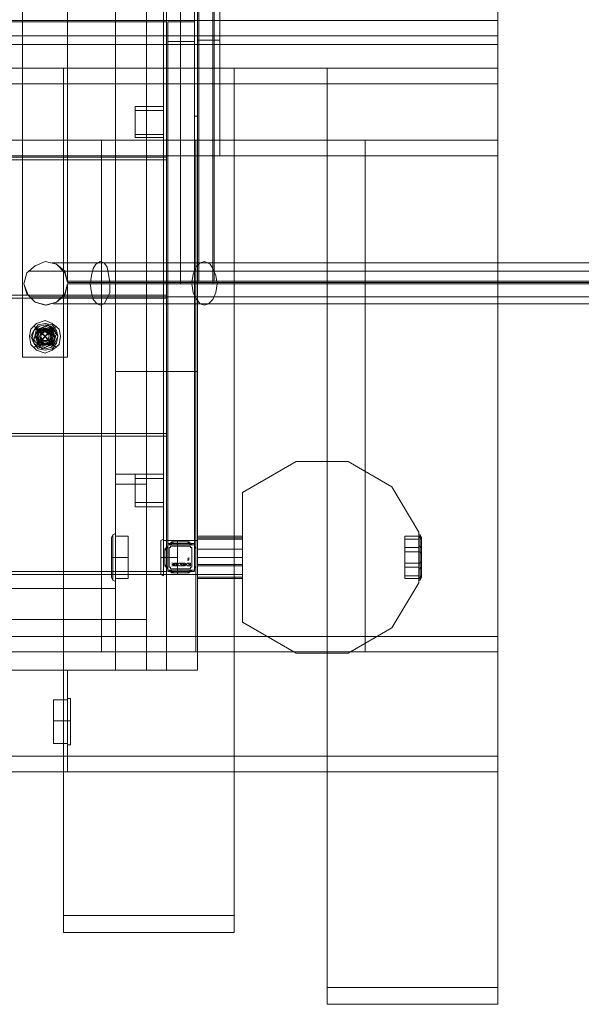
# Model space of a CAD drawing. Units: millimetres. Extents: x 701 to 8082, y 571 to 5292.
# Drawn here: x 4508 to 5004, y 2347 to 3217 of the extents above; entities that cross this region are included whole.
import ezdxf

# ---------------------------------------------------------------- set-up
doc = ezdxf.new("R2010")
doc.units = ezdxf.units.MM
doc.layers.get('0').update_dxf_attribs({"lineweight": 9})
for name, color, linetype, lineweight in [('brædder lærk', 32, 'Continuous', 9), ('DUPSKO', 251, 'Continuous', 9), ('stål', 253, 'Continuous', 9)]:
    doc.layers.add(name, color=color, linetype=linetype, lineweight=lineweight)

msp = doc.modelspace()

# ---------------------------------------------------------------- linework, layer by layer
at = {"flags": 128}
for points in [[(4580.11, 3096.52), (4663.58, 3096.52), (4663.58, 3110.22), (4663.58, 2671.72), (4580.11, 2671.72), (4580.11, 3110.22), (4663.58, 3110.22)], [(4580.11, 2671.72), (4580.11, 2658.01), (4580.11, 3096.52), (4580.11, 3110.22)], [(4663.58, 3096.52), (4663.58, 2658.01), (4580.11, 2658.01)], [(4663.58, 2671.72), (4663.58, 2658.01)]]:
    msp.add_lwpolyline(points, dxfattribs=at)
at = {"layer": 'brædder lærk', "flags": 128}
for points in [[(4592.57, 2641.82), (4637.42, 2641.82), (4637.42, 3791.65), (4637.42, 2641.82), (4592.57, 2641.82), (4592.57, 3791.65), (4637.42, 3791.65), (4592.57, 3791.65)], [(4664.83, 3791.65), (4619.98, 3791.65), (4619.98, 2641.82), (4619.98, 3791.65), (4664.83, 3791.65), (4664.83, 2641.82), (4619.98, 2641.82), (4664.83, 2641.82)], [(4637.42, 2641.82), (4664.83, 2641.82), (4664.83, 3791.65), (4664.83, 2641.82), (4637.42, 2641.82), (4637.42, 3791.65), (4664.83, 3791.65), (4637.42, 3791.65)], [(3380.45, 3237.29), (3380.45, 3216.11), (4930.17, 3216.11), (4930.17, 3194.93), (3380.45, 3194.93), (3380.45, 3216.11)], [(3673.2, 3214.87), (4637.42, 3214.87), (4637.42, 3095.27), (3673.2, 3095.27)], [(4637.42, 3214.87), (4637.42, 3095.27), (3673.2, 3095.27), (3673.2, 3214.87)], [(3673.2, 3092.78), (4637.42, 3092.78), (4637.42, 2973.19), (3673.2, 2973.19)], [(4637.42, 3092.78), (4637.42, 2973.19), (3673.2, 2973.19), (3673.2, 3092.78)], [(3673.2, 2970.7), (4637.42, 2970.7), (4637.42, 2851.1), (3673.2, 2851.1)], [(4637.42, 2970.7), (4637.42, 2851.1), (3673.2, 2851.1), (3673.2, 2970.7)], [(4592.57, 2905.92), (4592.57, 2814.98), (4592.57, 2905.92)], [(4619.98, 2905.92), (4592.57, 2905.92), (4619.98, 2905.92), (4619.98, 2814.98), (4619.98, 2905.92)], [(4619.98, 2641.82), (4619.98, 2905.92), (4664.83, 2905.92), (4664.83, 2641.82)], [(4664.83, 2641.82), (4619.98, 2641.82), (4619.98, 2905.92), (4664.83, 2905.92)], [(3673.2, 2848.61), (4637.42, 2848.61), (4637.42, 2729.02), (3673.2, 2729.02)], [(4637.42, 2848.61), (4637.42, 2729.02), (3673.2, 2729.02), (3673.2, 2848.61)], [(4704.69, 2798.78), (4752.03, 2826.19)], [(4752.03, 2826.19), (4798.12, 2826.19)], [(4798.12, 2826.19), (4836.74, 2803.77)], [(4592.57, 2814.98), (4619.98, 2814.98), (4592.57, 2814.98)], [(4592.57, 2806.26), (4592.57, 2686.66), (4592.57, 2806.26)], [(4619.98, 2806.26), (4592.57, 2806.26), (4619.98, 2806.26)], [(4619.98, 2686.66), (4619.98, 2806.26), (4619.98, 2686.66)], [(4836.74, 2803.77), (4860.41, 2763.9)], [(4704.69, 2798.78), (4704.69, 2684.17), (4704.69, 2798.78)], [(4860.41, 2763.9), (4860.41, 2719.05)], [(3673.2, 2726.53), (4637.42, 2726.53), (4637.42, 2641.82), (3673.2, 2641.82)], [(4637.42, 2726.53), (4637.42, 2641.82), (3673.2, 2641.82), (3673.2, 2726.53)], [(4860.41, 2719.05), (4836.74, 2679.19)], [(4592.57, 2714.07), (4471.73, 2714.07), (4592.57, 2714.07)], [(4592.57, 2686.66), (4592.57, 2714.07), (4592.57, 2686.66), (4471.73, 2686.66), (4592.57, 2686.66)], [(4619.98, 2641.82), (4619.98, 2686.66), (3690.64, 2686.66), (4619.98, 2686.66)], [(3718.05, 2686.66), (3718.05, 2641.82), (4592.57, 2641.82), (3718.05, 2641.82)], [(4592.57, 2686.66), (3718.05, 2686.66), (4592.57, 2686.66)], [(4619.98, 2641.82), (4400.73, 2641.82), (4400.73, 2686.66), (4619.98, 2686.66)], [(4400.73, 2641.82), (4400.73, 2686.66), (4619.98, 2686.66), (4619.98, 2641.82)], [(4592.57, 2641.82), (4592.57, 2686.66)], [(4592.57, 2686.66), (4619.98, 2686.66), (4592.57, 2686.66)], [(4752.03, 2656.77), (4704.69, 2684.17)], [(4836.74, 2679.19), (4798.12, 2656.77)], [(4798.12, 2656.77), (4752.03, 2656.77)], [(3690.64, 2641.82), (4619.98, 2641.82), (3690.64, 2641.82)], [(4550.22, 2641.82), (4460.52, 2641.82), (4550.22, 2641.82)], [(4550.22, 2552.12), (4550.22, 2641.82)], [(4460.52, 2552.12), (4550.22, 2552.12)]]:
    msp.add_lwpolyline(points, close=True, dxfattribs=at)
for points in [[(3380.45, 3308.3), (3380.45, 3202.41), (3380.45, 3216.11), (4930.17, 3216.11), (4930.17, 3322), (3380.45, 3322), (3380.45, 3216.11)], [(3380.45, 3202.41), (4930.17, 3202.41), (4930.17, 3308.3)], [(4930.17, 3202.41), (4930.17, 3258.47), (4930.17, 3273.42), (3380.45, 3273.42), (3380.45, 3216.11), (4930.17, 3216.11), (4930.17, 3273.42)], [(3380.45, 3237.29), (4930.17, 3237.29), (4930.17, 3216.11), (4930.17, 3237.29)], [(3380.45, 3216.11), (3380.45, 3202.41), (4930.17, 3202.41), (4930.17, 3216.11)], [(4930.17, 3110.22), (4930.17, 3216.11), (4930.17, 3202.41), (3380.45, 3202.41), (3380.45, 3096.52), (4930.17, 3096.52), (4930.17, 3202.41)], [(4930.17, 3216.11), (3380.45, 3216.11), (3380.45, 3110.22)], [(4930.17, 3194.93), (4930.17, 3216.11), (3380.45, 3216.11), (3380.45, 3194.93)], [(3380.45, 3216.11), (3380.45, 3173.76), (3380.45, 3160.05), (4930.17, 3160.05), (4930.17, 3202.41), (3380.45, 3202.41), (3380.45, 3160.05)], [(3380.45, 3173.76), (4930.17, 3173.76), (4930.17, 3216.11)], [(4930.17, 3202.41), (4930.17, 3216.11), (3380.45, 3216.11), (3380.45, 3202.41)], [(4930.17, 3216.11), (4930.17, 3202.41)], [(4697.22, 2410.11), (4546.48, 2410.11), (4546.48, 2425.06), (4546.48, 3173.76), (4697.22, 3173.76), (4697.22, 2425.06), (4546.48, 2425.06)], [(4546.48, 3173.76), (4546.48, 3160.05)], [(4697.22, 3173.76), (4697.22, 3160.05), (4697.22, 2410.11), (4697.22, 2425.06)], [(4930.17, 2346.57), (4779.44, 2346.57), (4779.44, 2361.52), (4779.44, 3173.76), (4930.17, 3173.76), (4930.17, 2361.52), (4779.44, 2361.52)], [(4779.44, 3173.76), (4779.44, 3160.05)], [(4930.17, 3160.05), (4930.17, 3173.76)], [(4930.17, 3173.76), (4930.17, 3160.05), (4930.17, 2346.57), (4930.17, 2361.52)], [(4546.48, 2410.11), (4546.48, 3160.05), (4697.22, 3160.05)], [(4779.44, 2346.57), (4779.44, 3160.05), (4930.17, 3160.05)], [(3380.45, 3096.52), (3380.45, 3110.22), (4930.17, 3110.22), (4930.17, 3096.52)], [(4580.11, 2658.01), (4430.62, 2658.01), (4430.62, 2671.72), (4430.62, 3110.22), (4580.11, 3110.22), (4580.11, 2671.72), (4430.62, 2671.72)], [(4580.11, 3110.22), (4580.11, 3096.52), (4580.11, 2658.01), (4580.11, 2671.72)], [(4813.07, 2658.01), (4663.58, 2658.01), (4663.58, 2671.72), (4663.58, 3110.22), (4813.07, 3110.22), (4813.07, 2671.72), (4663.58, 2671.72)], [(4663.58, 3110.22), (4663.58, 3096.52)], [(4813.07, 3110.22), (4813.07, 3096.52), (4813.07, 2658.01), (4813.07, 2671.72)], [(4430.62, 2658.01), (4430.62, 3096.52), (4580.11, 3096.52)], [(4663.58, 2658.01), (4663.58, 3096.52), (4813.07, 3096.52)], [(4930.17, 2565.83), (4930.17, 2671.72), (4930.17, 2658.01), (3380.45, 2658.01), (3380.45, 2552.12), (4930.17, 2552.12), (4930.17, 2658.01)], [(4930.17, 2671.72), (3380.45, 2671.72), (3380.45, 2565.83)], [(3380.45, 2552.12), (3380.45, 2565.83), (4930.17, 2565.83), (4930.17, 2552.12)]]:
    msp.add_lwpolyline(points, dxfattribs=at)
at = {"layer": 'DUPSKO', "flags": 128}
for points in [[(4588.83, 2757.67), (4588.83, 2750.2), (4588.83, 2741.48), (4588.83, 2732.76), (4588.83, 2726.53), (4588.83, 2724.04), (4588.83, 2726.53), (4588.83, 2732.76), (4588.83, 2741.48), (4588.83, 2750.2), (4588.83, 2757.67), (4588.83, 2758.92), (4590.08, 2761.41), (4592.57, 2762.66), (4592.57, 2761.41), (4592.57, 2756.43), (4592.57, 2748.95), (4592.57, 2741.48), (4592.57, 2734), (4592.57, 2726.53), (4592.57, 2721.55), (4592.57, 2720.3), (4592.57, 2721.55), (4592.57, 2726.53), (4592.57, 2734), (4592.57, 2741.48), (4592.57, 2748.95), (4592.57, 2756.43), (4592.57, 2761.41)], [(4590.08, 2760.16), (4590.08, 2755.18), (4590.08, 2748.95), (4590.08, 2741.48), (4590.08, 2734), (4590.08, 2727.77), (4590.08, 2722.79), (4590.08, 2721.55), (4590.08, 2722.79), (4590.08, 2727.77), (4590.08, 2734), (4590.08, 2741.48), (4590.08, 2748.95), (4590.08, 2755.18), (4590.08, 2760.16), (4590.08, 2761.41)], [(4603.78, 2722.79), (4603.78, 2725.28), (4603.78, 2731.51), (4603.78, 2741.48), (4603.78, 2751.44), (4603.78, 2757.67), (4603.78, 2760.16), (4592.57, 2760.16), (4592.57, 2757.67), (4592.57, 2751.44), (4592.57, 2741.48), (4592.57, 2731.51), (4592.57, 2725.28), (4592.57, 2722.79)], [(4862.9, 2757.67), (4861.66, 2758.92), (4860.41, 2760.16), (4860.41, 2757.67), (4860.41, 2751.44), (4860.41, 2741.48), (4860.41, 2731.51), (4860.41, 2725.28), (4847.95, 2725.28), (4847.95, 2731.51), (4847.95, 2741.48), (4847.95, 2751.44), (4847.95, 2757.67), (4847.95, 2760.16), (4847.95, 2757.67), (4847.95, 2751.44), (4847.95, 2741.48), (4847.95, 2731.51), (4847.95, 2725.28), (4847.95, 2722.79)], [(4862.9, 2757.67), (4861.66, 2758.92), (4860.41, 2760.16), (4860.41, 2757.67), (4860.41, 2751.44), (4860.41, 2741.48), (4860.41, 2731.51), (4860.41, 2725.28), (4847.95, 2725.28), (4847.95, 2731.51), (4847.95, 2741.48), (4847.95, 2751.44), (4847.95, 2757.67), (4847.95, 2760.16), (4847.95, 2757.67), (4847.95, 2751.44), (4847.95, 2741.48), (4847.95, 2731.51), (4847.95, 2725.28), (4847.95, 2722.79)], [(4847.95, 2760.16), (4847.95, 2757.67), (4847.95, 2751.44), (4847.95, 2741.48), (4847.95, 2731.51), (4847.95, 2725.28), (4847.95, 2722.79), (4860.41, 2722.79), (4860.41, 2725.28), (4860.41, 2731.51), (4860.41, 2741.48), (4860.41, 2751.44), (4860.41, 2757.67), (4860.41, 2760.16)], [(4847.95, 2725.28), (4847.95, 2731.51), (4847.95, 2741.48), (4847.95, 2751.44), (4847.95, 2757.67), (4847.95, 2760.16), (4860.41, 2760.16), (4860.41, 2757.67), (4860.41, 2751.44), (4860.41, 2741.48), (4860.41, 2731.51), (4860.41, 2725.28)], [(4862.9, 2757.67), (4861.66, 2758.92), (4860.41, 2760.16), (4860.41, 2757.67), (4860.41, 2751.44), (4860.41, 2741.48), (4860.41, 2731.51), (4860.41, 2725.28), (4847.95, 2725.28), (4847.95, 2731.51), (4847.95, 2741.48), (4847.95, 2751.44), (4847.95, 2757.67), (4847.95, 2760.16), (4847.95, 2757.67), (4847.95, 2751.44), (4847.95, 2741.48), (4847.95, 2731.51), (4847.95, 2725.28), (4847.95, 2722.79)], [(4860.41, 2721.55), (4860.41, 2726.53), (4860.41, 2734), (4860.41, 2741.48), (4860.41, 2748.95), (4860.41, 2756.43), (4860.41, 2761.41), (4860.41, 2762.66), (4860.41, 2761.41), (4860.41, 2756.43), (4860.41, 2748.95), (4860.41, 2741.48), (4860.41, 2734), (4860.41, 2726.53), (4860.41, 2721.55), (4860.41, 2720.3)], [(4860.41, 2721.55), (4860.41, 2726.53), (4860.41, 2734), (4860.41, 2741.48), (4860.41, 2748.95), (4860.41, 2756.43), (4860.41, 2761.41), (4860.41, 2762.66), (4860.41, 2761.41), (4860.41, 2756.43), (4860.41, 2748.95), (4860.41, 2741.48), (4860.41, 2734), (4860.41, 2726.53), (4860.41, 2721.55), (4860.41, 2720.3)], [(4862.9, 2726.53), (4862.9, 2732.76), (4862.9, 2741.48), (4862.9, 2750.2), (4862.9, 2757.67), (4862.9, 2758.92), (4862.9, 2757.67), (4862.9, 2750.2), (4862.9, 2741.48), (4862.9, 2732.76), (4862.9, 2726.53), (4862.9, 2724.04), (4861.66, 2721.55), (4860.41, 2721.55), (4860.41, 2726.53), (4860.41, 2734), (4860.41, 2741.48), (4860.41, 2748.95), (4860.41, 2756.43), (4860.41, 2761.41), (4860.41, 2762.66), (4860.41, 2761.41), (4860.41, 2756.43), (4860.41, 2748.95), (4860.41, 2741.48), (4860.41, 2734), (4860.41, 2726.53), (4860.41, 2721.55), (4860.41, 2720.3)], [(4860.41, 2721.55), (4860.41, 2726.53), (4860.41, 2734), (4860.41, 2741.48), (4860.41, 2748.95), (4860.41, 2756.43), (4860.41, 2761.41), (4860.41, 2762.66), (4860.41, 2761.41), (4860.41, 2756.43), (4860.41, 2748.95), (4860.41, 2741.48), (4860.41, 2734), (4860.41, 2726.53), (4860.41, 2721.55), (4860.41, 2720.3)], [(4862.9, 2758.92), (4861.66, 2761.41), (4860.41, 2761.41)], [(4860.41, 2760.16), (4860.41, 2757.67), (4860.41, 2751.44), (4860.41, 2741.48), (4860.41, 2731.51), (4860.41, 2725.28), (4860.41, 2722.79), (4861.66, 2724.04), (4862.9, 2725.28)], [(4860.41, 2760.16), (4860.41, 2757.67), (4860.41, 2751.44), (4860.41, 2741.48), (4860.41, 2731.51), (4860.41, 2725.28), (4860.41, 2722.79), (4861.66, 2724.04), (4862.9, 2725.28)], [(4860.41, 2760.16), (4860.41, 2757.67), (4860.41, 2751.44), (4860.41, 2741.48), (4860.41, 2731.51), (4860.41, 2725.28), (4860.41, 2722.79), (4861.66, 2724.04), (4862.9, 2725.28)], [(4861.66, 2722.79), (4861.66, 2727.77), (4861.66, 2734), (4861.66, 2741.48), (4861.66, 2748.95), (4861.66, 2755.18), (4861.66, 2760.16), (4861.66, 2761.41), (4861.66, 2760.16), (4861.66, 2755.18), (4861.66, 2748.95), (4861.66, 2741.48), (4861.66, 2734), (4861.66, 2727.77), (4861.66, 2722.79), (4861.66, 2721.55)], [(4861.66, 2722.79), (4861.66, 2727.77), (4861.66, 2734), (4861.66, 2741.48), (4861.66, 2748.95), (4861.66, 2755.18), (4861.66, 2760.16), (4861.66, 2761.41), (4861.66, 2760.16), (4861.66, 2755.18), (4861.66, 2748.95), (4861.66, 2741.48), (4861.66, 2734), (4861.66, 2727.77), (4861.66, 2722.79), (4861.66, 2721.55)], [(4861.66, 2722.79), (4861.66, 2727.77), (4861.66, 2734), (4861.66, 2741.48), (4861.66, 2748.95), (4861.66, 2755.18), (4861.66, 2760.16), (4861.66, 2761.41), (4861.66, 2760.16), (4861.66, 2755.18), (4861.66, 2748.95), (4861.66, 2741.48), (4861.66, 2734), (4861.66, 2727.77), (4861.66, 2722.79), (4861.66, 2721.55)], [(4861.66, 2722.79), (4861.66, 2727.77), (4861.66, 2734), (4861.66, 2741.48), (4861.66, 2748.95), (4861.66, 2755.18), (4861.66, 2760.16), (4861.66, 2761.41), (4861.66, 2760.16), (4861.66, 2755.18), (4861.66, 2748.95), (4861.66, 2741.48), (4861.66, 2734), (4861.66, 2727.77), (4861.66, 2722.79), (4861.66, 2721.55)], [(4862.9, 2726.53), (4862.9, 2732.76), (4862.9, 2741.48), (4862.9, 2750.2), (4862.9, 2757.67), (4862.9, 2758.92), (4862.9, 2757.67), (4862.9, 2750.2), (4862.9, 2741.48), (4862.9, 2732.76), (4862.9, 2726.53), (4862.9, 2724.04)], [(4862.9, 2726.53), (4862.9, 2732.76), (4862.9, 2741.48), (4862.9, 2750.2), (4862.9, 2757.67), (4862.9, 2758.92), (4862.9, 2757.67), (4862.9, 2750.2), (4862.9, 2741.48), (4862.9, 2732.76), (4862.9, 2726.53), (4862.9, 2724.04)], [(4862.9, 2726.53), (4862.9, 2732.76), (4862.9, 2741.48), (4862.9, 2750.2), (4862.9, 2757.67), (4862.9, 2758.92), (4862.9, 2757.67), (4862.9, 2750.2), (4862.9, 2741.48), (4862.9, 2732.76), (4862.9, 2726.53), (4862.9, 2724.04)], [(4603.78, 2757.67), (4603.78, 2751.44), (4603.78, 2741.48), (4603.78, 2731.51), (4603.78, 2725.28), (4603.78, 2722.79), (4592.57, 2722.79), (4592.57, 2725.28), (4592.57, 2731.51), (4592.57, 2741.48), (4592.57, 2751.44), (4592.57, 2757.67)], [(4634.93, 2725.28), (4634.93, 2727.77), (4634.93, 2734), (4634.93, 2741.48), (4634.93, 2748.95), (4634.93, 2755.18), (4634.93, 2757.67), (4632.44, 2756.43), (4632.44, 2753.94), (4632.44, 2752.69), (4632.44, 2747.71), (4632.44, 2741.48), (4632.44, 2735.25), (4632.44, 2730.27), (4632.44, 2729.02)], [(4632.44, 2755.18), (4632.44, 2748.95), (4632.44, 2741.48), (4632.44, 2734), (4632.44, 2729.02), (4632.44, 2726.53), (4632.44, 2729.02), (4632.44, 2734), (4632.44, 2741.48), (4632.44, 2748.95), (4632.44, 2755.18), (4632.44, 2756.43)], [(4634.93, 2755.18), (4634.93, 2748.95), (4634.93, 2741.48), (4634.93, 2734), (4634.93, 2727.77), (4634.93, 2725.28), (4632.44, 2726.53), (4632.44, 2729.02), (4632.44, 2730.27), (4632.44, 2735.25), (4632.44, 2741.48), (4632.44, 2747.71), (4632.44, 2752.69)], [(4647.39, 2753.94), (4647.39, 2748.95), (4647.39, 2741.48), (4647.39, 2734), (4647.39, 2729.02), (4647.39, 2726.53), (4647.39, 2729.02), (4647.39, 2734), (4647.39, 2741.48), (4647.39, 2748.95), (4647.39, 2753.94), (4647.39, 2756.43), (4634.93, 2756.43), (4634.93, 2753.94), (4634.93, 2748.95), (4634.93, 2741.48), (4634.93, 2734), (4634.93, 2729.02), (4634.93, 2726.53), (4634.93, 2729.02), (4634.93, 2734), (4634.93, 2741.48), (4634.93, 2748.95), (4634.93, 2753.94)], [(4636.17, 2748.95), (4636.17, 2734), (4637.42, 2734), (4638.67, 2731.51), (4636.17, 2734), (4636.17, 2748.95), (4638.67, 2751.44), (4637.42, 2748.95), (4636.17, 2748.95), (4636.17, 2734)], [(4638.67, 2731.51), (4638.67, 2751.44)], [(4641.16, 2752.69), (4659.84, 2752.69)], [(4657.35, 2755.18), (4642.4, 2755.18)], [(4658.6, 2753.94), (4657.35, 2755.18), (4643.65, 2755.18), (4642.4, 2753.94), (4643.65, 2755.18), (4656.11, 2755.18), (4657.35, 2753.94)], [(4662.33, 2731.51), (4662.33, 2741.48), (4662.33, 2751.44)], [(4847.95, 2757.67), (4860.41, 2757.67)], [(4847.95, 2757.67), (4860.41, 2757.67)], [(4847.95, 2757.67), (4860.41, 2757.67)], [(4847.95, 2750.2), (4860.41, 2750.2)], [(4847.95, 2750.2), (4860.41, 2750.2)], [(4847.95, 2750.2), (4860.41, 2750.2)], [(4862.9, 2750.2), (4861.66, 2751.44), (4860.41, 2751.44)], [(4862.9, 2750.2), (4861.66, 2751.44), (4860.41, 2751.44)], [(4862.9, 2750.2), (4861.66, 2751.44), (4860.41, 2751.44)], [(4663.58, 2748.95), (4663.58, 2747.71), (4663.58, 2735.25), (4663.58, 2734)], [(4663.58, 2748.95), (4663.58, 2734)], [(4663.58, 2734), (4663.58, 2748.95)], [(4862.9, 2745.22), (4861.66, 2746.46), (4860.41, 2746.46), (4847.95, 2746.46)], [(4862.9, 2737.74), (4861.66, 2736.5), (4860.41, 2736.5), (4847.95, 2736.5)], [(4847.95, 2732.76), (4860.41, 2732.76)], [(4847.95, 2732.76), (4860.41, 2732.76)], [(4847.95, 2732.76), (4860.41, 2732.76)], [(4862.9, 2732.76), (4861.66, 2731.51), (4860.41, 2731.51)], [(4862.9, 2732.76), (4861.66, 2731.51), (4860.41, 2731.51)], [(4862.9, 2732.76), (4861.66, 2731.51), (4860.41, 2731.51)], [(4588.83, 2724.04), (4590.08, 2721.55), (4592.57, 2720.3)], [(4647.39, 2726.53), (4634.93, 2726.53)], [(4657.35, 2729.02), (4657.35, 2727.77), (4656.11, 2727.77), (4643.65, 2727.77), (4642.4, 2727.77), (4642.4, 2729.02), (4641.16, 2730.27), (4649.88, 2730.27), (4659.84, 2730.27), (4641.16, 2730.27)], [(4642.4, 2727.77), (4657.35, 2727.77), (4658.6, 2729.02)], [(4659.84, 2730.27), (4657.35, 2729.02), (4656.11, 2727.77), (4643.65, 2727.77)], [(4657.35, 2727.77), (4643.65, 2727.77)], [(4537.76, 2615.66), (4537.76, 2613.16), (4537.76, 2605.69), (4537.76, 2596.97), (4537.76, 2587), (4537.76, 2579.53), (4537.76, 2577.04), (4550.22, 2577.04)], [(4537.76, 2579.53), (4537.76, 2587), (4537.76, 2596.97), (4537.76, 2605.69), (4537.76, 2613.16), (4537.76, 2615.66), (4550.22, 2615.66)], [(4537.76, 2615.66), (4537.76, 2613.16), (4537.76, 2605.69), (4537.76, 2596.97), (4537.76, 2587), (4537.76, 2579.53), (4537.76, 2577.04), (4550.22, 2577.04)], [(4537.76, 2579.53), (4537.76, 2587), (4537.76, 2596.97), (4537.76, 2605.69), (4537.76, 2613.16), (4537.76, 2615.66), (4550.22, 2615.66)], [(4552.71, 2580.78), (4552.71, 2587), (4552.71, 2596.97), (4552.71, 2605.69), (4552.71, 2611.92), (4552.71, 2614.41), (4552.71, 2611.92), (4552.71, 2605.69), (4552.71, 2596.97), (4552.71, 2587), (4552.71, 2580.78), (4552.71, 2578.28), (4552.71, 2575.79), (4550.22, 2575.79), (4550.22, 2577.04), (4550.22, 2582.02), (4550.22, 2588.25), (4550.22, 2596.97), (4550.22, 2604.44), (4550.22, 2611.92), (4550.22, 2615.66), (4550.22, 2616.9), (4550.22, 2615.66), (4550.22, 2611.92), (4550.22, 2604.44), (4550.22, 2596.97), (4550.22, 2588.25), (4550.22, 2582.02), (4550.22, 2577.04), (4550.22, 2579.53), (4550.22, 2587), (4550.22, 2596.97), (4550.22, 2605.69), (4550.22, 2613.16), (4550.22, 2615.66), (4550.22, 2613.16), (4550.22, 2605.69), (4550.22, 2596.97), (4550.22, 2587), (4550.22, 2579.53)], [(4552.71, 2614.41), (4552.71, 2616.9), (4550.22, 2616.9)], [(4552.71, 2580.78), (4552.71, 2587), (4552.71, 2596.97), (4552.71, 2605.69), (4552.71, 2611.92), (4552.71, 2614.41), (4552.71, 2611.92), (4552.71, 2605.69), (4552.71, 2596.97), (4552.71, 2587), (4552.71, 2580.78), (4552.71, 2578.28), (4552.71, 2575.79), (4550.22, 2575.79), (4550.22, 2577.04), (4550.22, 2582.02), (4550.22, 2588.25), (4550.22, 2596.97), (4550.22, 2604.44), (4550.22, 2611.92), (4550.22, 2615.66), (4550.22, 2616.9), (4550.22, 2615.66), (4550.22, 2611.92), (4550.22, 2604.44), (4550.22, 2596.97), (4550.22, 2588.25), (4550.22, 2582.02), (4550.22, 2577.04), (4550.22, 2579.53), (4550.22, 2587), (4550.22, 2596.97), (4550.22, 2605.69), (4550.22, 2613.16), (4550.22, 2615.66), (4550.22, 2613.16), (4550.22, 2605.69), (4550.22, 2596.97), (4550.22, 2587), (4550.22, 2579.53)], [(4552.71, 2614.41), (4552.71, 2616.9), (4550.22, 2616.9)], [(4552.71, 2578.28), (4552.71, 2582.02), (4552.71, 2588.25), (4552.71, 2596.97), (4552.71, 2604.44), (4552.71, 2610.67), (4552.71, 2615.66), (4552.71, 2616.9), (4552.71, 2615.66), (4552.71, 2610.67), (4552.71, 2604.44), (4552.71, 2596.97), (4552.71, 2588.25), (4552.71, 2582.02), (4552.71, 2578.28), (4552.71, 2575.79)], [(4552.71, 2578.28), (4552.71, 2582.02), (4552.71, 2588.25), (4552.71, 2596.97), (4552.71, 2604.44), (4552.71, 2610.67), (4552.71, 2615.66), (4552.71, 2616.9), (4552.71, 2615.66), (4552.71, 2610.67), (4552.71, 2604.44), (4552.71, 2596.97), (4552.71, 2588.25), (4552.71, 2582.02), (4552.71, 2578.28), (4552.71, 2575.79)]]:
    msp.add_lwpolyline(points, dxfattribs=at)
for points in [[(4664.83, 2756.43), (4634.93, 2756.43), (4634.93, 2726.53), (4634.93, 2756.43)], [(4638.67, 2751.44), (4638.67, 2741.48), (4638.67, 2731.51), (4637.42, 2734), (4636.17, 2735.25), (4636.17, 2747.71), (4636.17, 2748.95), (4637.42, 2748.95)], [(4662.33, 2752.69), (4638.67, 2752.69), (4662.33, 2752.69)], [(4638.67, 2752.69), (4638.67, 2730.27), (4638.67, 2752.69)], [(4638.67, 2751.44), (4638.67, 2741.48), (4638.67, 2731.51)], [(4638.67, 2751.44), (4638.67, 2741.48), (4638.67, 2731.51)], [(4642.4, 2753.94), (4642.4, 2755.18), (4643.65, 2755.18), (4657.35, 2755.18), (4658.6, 2753.94), (4659.84, 2752.69), (4649.88, 2752.69), (4641.16, 2752.69), (4642.4, 2753.94), (4643.65, 2755.18), (4656.11, 2755.18), (4657.35, 2755.18), (4657.35, 2753.94), (4659.84, 2752.69), (4657.35, 2755.18), (4642.4, 2755.18), (4639.91, 2752.69)], [(4659.84, 2752.69), (4649.88, 2752.69), (4639.91, 2752.69)], [(4639.91, 2752.69), (4659.84, 2752.69), (4649.88, 2752.69)], [(4639.91, 2750.2), (4641.16, 2750.2), (4641.16, 2751.44), (4658.6, 2751.44), (4658.6, 2750.2), (4659.84, 2750.2), (4659.84, 2732.76), (4658.6, 2732.76), (4658.6, 2731.51), (4641.16, 2731.51), (4641.16, 2732.76), (4639.91, 2732.76)], [(4641.16, 2731.51), (4641.16, 2732.76), (4639.91, 2732.76), (4639.91, 2750.2), (4641.16, 2750.2), (4641.16, 2751.44), (4658.6, 2751.44), (4658.6, 2750.2), (4659.84, 2750.2), (4659.84, 2732.76), (4658.6, 2732.76), (4658.6, 2731.51)], [(4662.33, 2730.27), (4662.33, 2752.69), (4662.33, 2730.27)], [(4663.58, 2748.95), (4662.33, 2751.44)], [(4662.33, 2751.44), (4662.33, 2731.51), (4663.58, 2734), (4663.58, 2748.95)], [(4662.33, 2751.44), (4662.33, 2731.51), (4662.33, 2741.48)], [(4662.33, 2751.44), (4662.33, 2731.51), (4662.33, 2741.48)], [(4664.83, 2726.53), (4664.83, 2756.43)], [(4592.57, 2741.48), (4590.08, 2741.48), (4588.83, 2741.48), (4590.08, 2741.48)], [(4592.57, 2741.48), (4603.78, 2741.48)], [(4634.93, 2741.48), (4632.44, 2741.48)], [(4634.93, 2741.48), (4647.39, 2741.48)], [(4636.17, 2748.95), (4636.17, 2734), (4637.42, 2734), (4636.17, 2735.25), (4636.17, 2747.71), (4637.42, 2748.95)], [(4657.35, 2741.48), (4657.35, 2738.99), (4656.11, 2738.99), (4657.35, 2738.99), (4657.35, 2740.23), (4656.11, 2740.23), (4657.35, 2740.23)], [(4657.35, 2741.48), (4657.35, 2740.23), (4656.11, 2740.23), (4657.35, 2740.23), (4657.35, 2738.99)], [(4663.58, 2734), (4663.58, 2748.95), (4663.58, 2747.71), (4663.58, 2735.25)], [(4643.65, 2736.5), (4642.4, 2736.5)], [(4643.65, 2736.5), (4643.65, 2735.25), (4642.4, 2735.25), (4643.65, 2735.25)], [(4643.65, 2736.5), (4642.4, 2736.5)], [(4643.65, 2734), (4643.65, 2735.25), (4642.4, 2735.25), (4643.65, 2735.25)], [(4642.4, 2734), (4643.65, 2734)], [(4643.65, 2734), (4642.4, 2734)], [(4644.89, 2736.5), (4646.14, 2736.5), (4646.14, 2735.25), (4646.14, 2734), (4644.89, 2734), (4643.65, 2735.25)], [(4643.65, 2736.5), (4643.65, 2735.25)], [(4644.89, 2734), (4646.14, 2734), (4646.14, 2735.25), (4646.14, 2736.5), (4644.89, 2736.5), (4643.65, 2735.25)], [(4643.65, 2735.25), (4643.65, 2734)], [(4646.14, 2735.25), (4646.14, 2734), (4644.89, 2734), (4644.89, 2735.25), (4644.89, 2736.5), (4646.14, 2736.5)], [(4644.89, 2735.25), (4644.89, 2734), (4646.14, 2734), (4646.14, 2735.25), (4646.14, 2736.5), (4644.89, 2736.5)], [(4648.63, 2734), (4647.39, 2735.25), (4647.39, 2734), (4646.14, 2734), (4647.39, 2735.25), (4646.14, 2736.5), (4647.39, 2736.5), (4647.39, 2735.25), (4648.63, 2736.5), (4647.39, 2735.25), (4648.63, 2734)], [(4646.14, 2736.5), (4647.39, 2735.25), (4647.39, 2736.5)], [(4646.14, 2734), (4647.39, 2734), (4647.39, 2735.25)], [(4648.63, 2736.5), (4647.39, 2735.25)], [(4647.39, 2735.25), (4648.63, 2734)], [(4649.88, 2736.5), (4648.63, 2736.5), (4649.88, 2736.5)], [(4649.88, 2736.5), (4648.63, 2736.5)], [(4648.63, 2734), (4649.88, 2734)], [(4649.88, 2734), (4648.63, 2734)], [(4651.12, 2736.5), (4649.88, 2736.5)], [(4649.88, 2735.25), (4649.88, 2736.5), (4651.12, 2736.5), (4649.88, 2736.5)], [(4651.12, 2736.5), (4651.12, 2735.25), (4649.88, 2735.25), (4651.12, 2735.25)], [(4651.12, 2736.5), (4649.88, 2736.5)], [(4651.12, 2734), (4651.12, 2735.25), (4649.88, 2735.25), (4651.12, 2735.25)], [(4651.12, 2735.25), (4649.88, 2735.25)], [(4649.88, 2734), (4651.12, 2734)], [(4651.12, 2734), (4649.88, 2734)], [(4652.37, 2736.5), (4653.61, 2736.5), (4653.61, 2735.25), (4653.61, 2734), (4652.37, 2734), (4651.12, 2734), (4651.12, 2735.25), (4651.12, 2736.5)], [(4652.37, 2734), (4653.61, 2734), (4653.61, 2735.25), (4653.61, 2736.5), (4652.37, 2736.5), (4651.12, 2736.5), (4651.12, 2735.25), (4651.12, 2734)], [(4651.12, 2735.25), (4651.12, 2734)], [(4653.61, 2735.25), (4652.37, 2734), (4652.37, 2735.25), (4652.37, 2736.5), (4652.37, 2735.25)], [(4652.37, 2735.25), (4652.37, 2734), (4653.61, 2735.25), (4652.37, 2735.25), (4652.37, 2736.5)], [(4656.11, 2734), (4654.86, 2735.25), (4653.61, 2734), (4654.86, 2735.25), (4653.61, 2736.5), (4654.86, 2735.25), (4656.11, 2736.5), (4654.86, 2735.25), (4656.11, 2734)], [(4653.61, 2736.5), (4654.86, 2735.25)], [(4653.61, 2734), (4654.86, 2735.25)], [(4656.11, 2736.5), (4654.86, 2735.25)], [(4654.86, 2735.25), (4656.11, 2734)], [(4657.35, 2738.99), (4656.11, 2738.99)], [(4657.35, 2736.5), (4656.11, 2736.5), (4657.35, 2736.5)], [(4657.35, 2736.5), (4656.11, 2736.5)], [(4656.11, 2734), (4657.35, 2734)], [(4657.35, 2734), (4656.11, 2734)], [(4657.35, 2735.25), (4657.35, 2736.5)], [(4658.6, 2736.5), (4658.6, 2735.25), (4657.35, 2735.25), (4658.6, 2735.25)], [(4658.6, 2736.5), (4657.35, 2736.5)], [(4657.35, 2734), (4657.35, 2735.25)], [(4658.6, 2735.25), (4657.35, 2735.25)], [(4658.6, 2734), (4657.35, 2734)], [(4658.6, 2735.25), (4658.6, 2734)], [(4663.58, 2734), (4662.33, 2731.51)], [(4664.83, 2726.53), (4634.93, 2726.53)], [(4662.33, 2730.27), (4638.67, 2730.27)], [(4639.91, 2730.27), (4649.88, 2730.27), (4659.84, 2730.27)], [(4659.84, 2730.27), (4639.91, 2730.27), (4649.88, 2730.27)], [(4642.4, 2729.02), (4642.4, 2727.77), (4643.65, 2727.77), (4657.35, 2727.77), (4658.6, 2729.02), (4659.84, 2730.27), (4657.35, 2727.77), (4642.4, 2727.77), (4639.91, 2730.27)], [(4642.4, 2729.02), (4643.65, 2727.77)], [(4550.22, 2596.97), (4537.76, 2596.97)], [(4550.22, 2596.97), (4537.76, 2596.97)], [(4550.22, 2596.97), (4552.71, 2596.97)], [(4550.22, 2596.97), (4552.71, 2596.97)]]:
    msp.add_lwpolyline(points, close=True, dxfattribs=at)
at = {"layer": 'stål', "flags": 128}
for points in [[(4664.83, 3706.94), (4634.93, 3706.94), (4634.93, 3237.29), (4634.93, 3216.11), (4634.93, 3675.8), (4634.93, 3706.94)], [(4664.83, 3675.8), (4664.83, 3706.94), (4664.83, 3237.29), (4664.83, 3216.11)], [(4634.93, 3675.8), (4664.83, 3675.8), (4664.83, 3216.11), (4634.93, 3216.11)], [(4510.35, 3513.85), (4510.35, 2918.38), (4550.22, 2918.38), (4510.35, 2918.38), (4510.35, 3513.85)], [(4649.88, 3449.07), (4649.88, 2983.16), (4550.22, 2983.16), (4550.22, 2918.38), (4550.22, 2983.16), (4547.72, 2973.19), (4540.25, 2966.96), (4530.28, 2964.47), (4521.56, 2966.96), (4514.09, 2974.43), (4511.6, 2983.16), (4514.09, 2993.12), (4521.56, 2999.35), (4530.28, 3003.09), (4540.25, 3000.6), (4547.72, 2993.12), (4550.22, 2984.4), (4547.72, 2994.37), (4540.25, 3000.6), (4530.28, 3003.09), (4521.56, 2999.35), (4514.09, 2993.12), (4511.6, 2983.16), (4515.34, 2973.19), (4521.56, 2966.96), (4531.53, 2964.47), (4540.25, 2966.96), (4547.72, 2974.43), (4550.22, 2983.16), (4552.71, 2983.16), (4560.18, 2983.16), (4572.64, 2983.16), (4587.59, 2983.16), (4606.28, 2983.16), (4624.96, 2983.16), (4643.65, 2983.16), (4659.84, 2983.16), (4661.09, 2975.68), (4663.58, 2970.7), (4667.32, 2965.71), (4671.05, 2964.47), (4674.79, 2965.71), (4678.53, 2969.45), (4681.02, 2975.68), (4682.27, 2983.16), (4681.02, 2990.63), (4678.53, 2996.86), (4676.04, 3000.6), (4671.05, 3003.09), (4667.32, 3001.84), (4663.58, 2998.1), (4661.09, 2991.88), (4659.84, 2984.4), (5539.35, 2984.4)], [(4649.88, 2985.65), (4649.88, 3447.82)], [(4664.83, 2983.16), (4664.83, 3449.07)], [(4666.07, 2985.65), (4666.07, 3447.82)], [(4678.53, 2983.16), (4678.53, 3449.07), (5343.76, 3449.07), (5343.76, 2983.16)], [(4679.78, 2985.65), (4679.78, 3447.82)], [(4664.83, 3198.67), (4664.83, 3216.11), (4664.83, 3233.55), (4684.76, 3233.55), (4684.76, 3336.95)], [(4684.76, 3096.52), (4684.76, 3336.95), (4664.83, 3336.95), (4664.83, 3096.52), (4684.76, 3096.52), (4684.76, 3198.67), (4664.83, 3198.67), (4664.83, 3096.52)], [(4662.33, 3300.82), (4662.33, 3216.11), (4662.33, 3131.4)], [(4662.33, 3216.11), (4664.83, 3216.11), (4664.83, 3300.82), (4662.33, 3300.82), (4662.33, 3131.4), (4664.83, 3131.4), (4664.83, 3300.82)], [(4684.76, 3233.55), (4684.76, 3216.11), (4684.76, 3198.67)], [(4664.83, 2756.43), (4634.93, 2756.43), (4634.93, 3216.11), (4664.83, 3216.11)], [(4634.93, 2756.43), (4634.93, 2726.53), (4634.93, 3194.93), (4634.93, 3216.11)], [(4634.93, 2726.53), (4664.83, 2726.53), (4664.83, 3194.93), (4664.83, 3216.11), (4664.83, 2756.43), (4664.83, 2726.53)], [(4638.67, 3214.87), (4638.67, 2753.94), (4662.33, 2753.94), (4662.33, 2729.02), (4638.67, 2729.02), (4638.67, 2753.94)], [(4662.33, 3214.87), (4662.33, 2753.94)], [(4664.83, 3131.4), (4664.83, 3216.11)], [(4684.76, 3216.11), (4664.83, 3216.11)], [(4664.83, 3194.93), (4634.93, 3194.93)], [(4638.67, 3197.43), (4638.67, 2729.02)], [(4662.33, 3197.43), (4662.33, 2729.02)], [(4610.01, 3136.38), (4634.93, 3136.38), (4634.93, 3140.12), (4610.01, 3140.12), (4610.01, 3115.21), (4634.93, 3115.21), (4634.93, 3140.12)], [(4610.01, 3112.71), (4610.01, 3136.38), (4610.01, 3140.12)], [(4634.93, 3136.38), (4634.93, 3112.71), (4634.93, 3115.21)], [(4634.93, 3112.71), (4610.01, 3112.71), (4610.01, 3115.21)], [(4587.59, 2983.16), (4587.59, 2975.68), (4585.1, 2970.7), (4582.61, 2965.71), (4578.87, 2964.47), (4576.38, 2965.71), (4572.64, 2969.45), (4571.39, 2975.68), (4570.15, 2983.16), (4571.39, 2990.63), (4572.64, 2996.86), (4575.13, 3000.6), (4578.87, 3003.09), (4582.61, 3001.84), (4585.1, 2998.1), (4586.34, 2991.88), (4587.59, 2984.4), (4587.59, 2985.65)], [(4515.34, 2994.37), (4517.83, 2994.37), (4524.06, 2994.37), (4534.02, 2994.37), (4546.48, 2994.37), (4562.67, 2994.37), (4581.36, 2994.37), (4601.29, 2994.37), (4621.22, 2994.37), (4642.4, 2994.37), (4662.33, 2994.37), (4679.78, 2994.37), (5559.28, 2994.37), (5629.04, 2994.37), (5702.54, 2994.37), (5777.29, 2994.37), (5853.28, 2994.37), (5931.76, 2994.37), (6011.49, 2994.37), (6092.47, 2994.37), (6174.69, 2994.37), (6258.15, 2994.37)], [(4536.51, 3001.84), (4537.76, 3001.84), (4543.99, 3001.84), (4553.95, 3001.84), (4566.41, 3001.84), (4581.36, 3001.84), (4598.8, 3001.84), (4616.24, 3001.84), (4634.93, 3001.84), (4652.37, 3001.84), (4668.56, 3001.84), (5546.82, 3001.84), (5617.83, 3001.84), (5692.58, 3001.84), (5767.32, 3001.84), (5845.81, 3001.84), (5924.29, 3001.84), (6005.26, 3001.84), (6087.48, 3001.84), (6170.95, 3001.84), (6254.41, 3001.84)], [(5539.35, 2985.65), (4659.84, 2985.65), (4659.84, 2984.4), (4643.65, 2984.4), (4624.96, 2984.4), (4606.28, 2984.4), (4587.59, 2984.4), (4572.64, 2984.4), (4560.18, 2984.4), (4552.71, 2984.4), (4550.22, 2984.4), (4550.22, 2985.65), (4550.22, 2984.4)], [(5345.01, 2985.65), (4679.78, 2985.65), (4666.07, 2985.65), (4649.88, 2985.65), (4550.22, 2985.65), (4552.71, 2985.65), (4560.18, 2985.65), (4572.64, 2985.65), (4587.59, 2985.65), (4606.28, 2985.65), (4624.96, 2985.65), (4643.65, 2985.65), (4659.84, 2985.65)], [(4649.88, 2983.16), (4664.83, 2983.16), (4678.53, 2983.16), (5343.76, 2983.16)], [(5539.35, 2983.16), (4659.84, 2983.16)], [(4516.58, 2971.94), (4517.83, 2971.94), (4524.06, 2971.94), (4534.02, 2971.94), (4546.48, 2971.94), (4562.67, 2971.94), (4581.36, 2971.94), (4601.29, 2971.94), (4621.22, 2971.94), (4642.4, 2971.94), (4662.33, 2971.94), (4679.78, 2971.94), (5558.03, 2971.94), (5629.04, 2971.94), (5702.54, 2971.94), (5777.29, 2971.94), (5853.28, 2971.94), (5931.76, 2971.94), (6011.49, 2971.94), (6092.47, 2971.94), (6174.69, 2971.94), (6258.15, 2971.94)], [(4537.76, 2965.71), (4539, 2965.71), (4545.23, 2965.71), (4553.95, 2965.71), (4566.41, 2965.71), (4581.36, 2965.71), (4598.8, 2965.71), (4616.24, 2965.71), (4634.93, 2965.71), (4652.37, 2965.71), (4667.32, 2965.71), (5546.82, 2965.71), (5617.83, 2965.71), (5691.33, 2965.71), (5767.32, 2965.71), (5844.56, 2965.71), (5924.29, 2965.71), (6005.26, 2965.71), (6087.48, 2965.71), (6169.7, 2965.71), (6254.41, 2965.71)], [(4540.25, 2945.78), (4535.27, 2942.05), (4530.28, 2937.06), (4525.3, 2942.05), (4520.32, 2945.78)], [(4535.27, 2942.05), (4530.28, 2943.29), (4525.3, 2940.8), (4522.81, 2935.82), (4525.3, 2930.83)], [(4524.06, 2942.05), (4524.06, 2937.06), (4524.06, 2930.83)], [(4534.02, 2940.8), (4536.51, 2942.05), (4530.28, 2942.05), (4524.06, 2942.05), (4525.3, 2940.8)], [(4530.28, 2943.29), (4530.28, 2942.05), (4534.02, 2939.55), (4536.51, 2938.31), (4536.51, 2937.06)], [(4534.02, 2932.08), (4536.51, 2930.83), (4536.51, 2937.06), (4536.51, 2942.05)], [(4540.25, 2927.1), (4535.27, 2930.83), (4530.28, 2937.06), (4525.3, 2930.83), (4520.32, 2927.1)], [(4522.81, 2935.82), (4524.06, 2934.57), (4526.55, 2933.32), (4529.04, 2930.83), (4530.28, 2929.59)], [(4525.3, 2940.8), (4526.55, 2939.55), (4530.28, 2937.06), (4534.02, 2933.32), (4535.27, 2932.08)], [(4526.55, 2939.55), (4530.28, 2937.06), (4527.79, 2933.32), (4526.55, 2933.32)], [(4534.02, 2933.32), (4532.78, 2933.32), (4530.28, 2937.06), (4532.78, 2939.55), (4534.02, 2939.55)], [(4525.3, 2932.08), (4524.06, 2930.83), (4530.28, 2930.83), (4536.51, 2930.83)], [(4610.01, 2811.24), (4634.93, 2811.24), (4634.93, 2814.98), (4610.01, 2814.98), (4610.01, 2790.06), (4634.93, 2790.06), (4634.93, 2814.98)], [(4610.01, 2786.33), (4610.01, 2811.24), (4610.01, 2814.98)], [(4634.93, 2811.24), (4634.93, 2786.33), (4634.93, 2790.06)], [(4634.93, 2786.33), (4610.01, 2786.33), (4610.01, 2790.06)], [(4664.83, 2757.67), (4664.83, 2751.44), (4664.83, 2741.48), (4664.83, 2731.51), (4664.83, 2725.28), (4664.83, 2722.79), (4664.83, 2725.28), (4664.83, 2731.51), (4664.83, 2741.48), (4664.83, 2751.44), (4664.83, 2757.67), (4664.83, 2760.16), (4704.69, 2760.16), (4704.69, 2757.67), (4704.69, 2751.44), (4704.69, 2741.48), (4704.69, 2731.51), (4704.69, 2725.28), (4704.69, 2722.79), (4664.83, 2722.79)], [(4664.83, 2757.67), (4664.83, 2751.44), (4664.83, 2741.48), (4664.83, 2731.51), (4664.83, 2725.28), (4664.83, 2722.79), (4664.83, 2725.28), (4664.83, 2731.51), (4664.83, 2741.48), (4664.83, 2751.44), (4664.83, 2757.67), (4664.83, 2760.16), (4704.69, 2760.16), (4704.69, 2757.67), (4704.69, 2751.44), (4704.69, 2741.48), (4704.69, 2731.51), (4704.69, 2725.28), (4704.69, 2722.79), (4664.83, 2722.79)], [(4664.83, 2757.67), (4664.83, 2751.44), (4664.83, 2741.48), (4664.83, 2731.51), (4664.83, 2725.28), (4664.83, 2722.79), (4664.83, 2725.28), (4664.83, 2731.51), (4664.83, 2741.48), (4664.83, 2751.44), (4664.83, 2757.67), (4664.83, 2760.16), (4704.69, 2760.16), (4704.69, 2757.67), (4704.69, 2751.44), (4704.69, 2741.48), (4704.69, 2731.51), (4704.69, 2725.28), (4704.69, 2722.79), (4664.83, 2722.79)], [(4704.69, 2757.67), (4664.83, 2757.67), (4664.83, 2751.44), (4664.83, 2741.48), (4664.83, 2731.51), (4664.83, 2725.28), (4664.83, 2722.79), (4664.83, 2725.28), (4664.83, 2731.51), (4664.83, 2741.48), (4664.83, 2751.44), (4664.83, 2757.67), (4664.83, 2760.16)], [(4664.83, 2756.43), (4664.83, 2750.2), (4664.83, 2741.48), (4664.83, 2732.76), (4664.83, 2726.53), (4664.83, 2724.04), (4664.83, 2726.53), (4664.83, 2732.76), (4664.83, 2741.48), (4664.83, 2750.2), (4664.83, 2756.43), (4664.83, 2758.92), (4704.69, 2758.92), (4704.69, 2756.43), (4704.69, 2750.2), (4704.69, 2741.48), (4704.69, 2732.76), (4704.69, 2726.53), (4704.69, 2724.04), (4664.83, 2724.04)], [(4664.83, 2726.53), (4704.69, 2726.53), (4704.69, 2732.76), (4704.69, 2741.48), (4704.69, 2750.2), (4704.69, 2756.43), (4704.69, 2758.92)], [(4704.69, 2725.28), (4704.69, 2731.51), (4704.69, 2741.48), (4704.69, 2751.44), (4704.69, 2757.67), (4704.69, 2760.16)], [(4704.69, 2725.28), (4704.69, 2731.51), (4704.69, 2741.48), (4704.69, 2751.44), (4704.69, 2757.67), (4704.69, 2760.16)], [(4704.69, 2725.28), (4704.69, 2731.51), (4704.69, 2741.48), (4704.69, 2751.44), (4704.69, 2757.67), (4704.69, 2760.16)], [(4704.69, 2725.28), (4704.69, 2731.51), (4704.69, 2741.48), (4704.69, 2751.44), (4704.69, 2757.67), (4704.69, 2760.16), (4704.69, 2757.67), (4704.69, 2751.44), (4704.69, 2741.48), (4704.69, 2731.51), (4704.69, 2725.28), (4704.69, 2722.79)], [(4664.83, 2735.25), (4704.69, 2735.25)], [(4664.83, 2734), (4704.69, 2734)]]:
    msp.add_lwpolyline(points, dxfattribs=at)
for points in [[(4550.22, 2985.65), (4550.22, 3447.82), (4550.22, 2985.65)], [(4638.67, 3214.87), (4662.33, 3214.87), (4662.33, 3197.43), (4638.67, 3197.43), (4638.67, 3214.87)], [(4516.58, 2937.06), (4517.83, 2943.29), (4522.81, 2948.27), (4530.28, 2950.77), (4536.51, 2948.27), (4542.74, 2943.29), (4543.99, 2937.06), (4542.74, 2929.59), (4536.51, 2924.6), (4530.28, 2922.11), (4522.81, 2924.6), (4517.83, 2929.59), (4516.58, 2937.06)], [(4516.58, 2937.06), (4517.83, 2943.29), (4522.81, 2948.27), (4530.28, 2950.77), (4536.51, 2948.27), (4542.74, 2943.29), (4543.99, 2937.06), (4542.74, 2929.59), (4536.51, 2924.6), (4530.28, 2922.11), (4522.81, 2924.6), (4517.83, 2929.59), (4516.58, 2937.06)], [(4517.83, 2937.06), (4520.32, 2942.05), (4524.06, 2947.03), (4530.28, 2948.27), (4536.51, 2947.03), (4540.25, 2942.05), (4541.5, 2937.06), (4540.25, 2930.83), (4536.51, 2925.85), (4530.28, 2924.6), (4524.06, 2925.85), (4520.32, 2930.83), (4517.83, 2937.06)], [(4517.83, 2937.06), (4520.32, 2942.05), (4524.06, 2947.03), (4530.28, 2948.27), (4536.51, 2947.03), (4540.25, 2942.05), (4541.5, 2937.06), (4540.25, 2930.83), (4536.51, 2925.85), (4530.28, 2924.6), (4524.06, 2925.85), (4520.32, 2930.83), (4517.83, 2937.06)], [(4519.07, 2937.06), (4520.32, 2942.05), (4525.3, 2945.78), (4530.28, 2947.03), (4535.27, 2945.78), (4539, 2942.05), (4541.5, 2937.06), (4539, 2930.83), (4535.27, 2927.1), (4530.28, 2925.85), (4525.3, 2927.1), (4520.32, 2930.83), (4519.07, 2937.06)], [(4522.81, 2943.29), (4521.56, 2938.31), (4520.32, 2933.32), (4521.56, 2938.31)], [(4521.56, 2937.06), (4524.06, 2943.29), (4530.28, 2945.78), (4536.51, 2943.29), (4539, 2937.06), (4536.51, 2929.59), (4530.28, 2927.1), (4524.06, 2929.59), (4521.56, 2937.06)], [(4527.79, 2944.54), (4521.56, 2938.31), (4524.06, 2929.59), (4532.78, 2928.34), (4539, 2934.57), (4536.51, 2943.29), (4527.79, 2944.54)], [(4539, 2934.57), (4536.51, 2943.29), (4527.79, 2944.54), (4521.56, 2938.31), (4524.06, 2929.59), (4532.78, 2928.34)], [(4527.79, 2944.54), (4532.78, 2947.03), (4527.79, 2944.54), (4522.81, 2943.29)], [(4522.81, 2937.06), (4525.3, 2942.05), (4530.28, 2944.54), (4535.27, 2942.05), (4537.76, 2937.06), (4535.27, 2930.83), (4530.28, 2929.59), (4525.3, 2930.83), (4522.81, 2937.06)], [(4522.81, 2937.06), (4525.3, 2942.05), (4530.28, 2943.29), (4535.27, 2942.05), (4536.51, 2937.06), (4535.27, 2932.08), (4530.28, 2929.59), (4525.3, 2932.08), (4522.81, 2937.06)], [(4522.81, 2937.06), (4525.3, 2942.05), (4530.28, 2943.29), (4535.27, 2942.05), (4536.51, 2937.06), (4535.27, 2932.08), (4530.28, 2929.59), (4525.3, 2932.08), (4522.81, 2937.06)], [(4522.81, 2943.29), (4524.06, 2942.05)], [(4524.06, 2929.59), (4524.06, 2943.29), (4536.51, 2943.29), (4536.51, 2929.59), (4524.06, 2929.59)], [(4524.06, 2943.29), (4524.06, 2929.59), (4536.51, 2929.59), (4536.51, 2943.29), (4524.06, 2943.29)], [(4524.06, 2937.06), (4525.3, 2940.8), (4530.28, 2943.29), (4535.27, 2940.8), (4536.51, 2937.06), (4535.27, 2932.08), (4530.28, 2929.59), (4525.3, 2932.08), (4524.06, 2937.06)], [(4536.51, 2937.06), (4535.27, 2940.8), (4530.28, 2943.29), (4525.3, 2940.8), (4524.06, 2937.06), (4525.3, 2932.08), (4530.28, 2929.59), (4535.27, 2932.08), (4536.51, 2937.06)], [(4524.06, 2937.06), (4525.3, 2940.8), (4530.28, 2942.05), (4534.02, 2940.8), (4536.51, 2937.06), (4534.02, 2932.08), (4530.28, 2930.83), (4525.3, 2932.08)], [(4524.06, 2937.06), (4525.3, 2940.8), (4530.28, 2942.05), (4534.02, 2940.8), (4536.51, 2937.06), (4534.02, 2932.08), (4530.28, 2930.83), (4525.3, 2932.08), (4524.06, 2937.06)], [(4524.06, 2942.05), (4524.06, 2930.83), (4536.51, 2930.83), (4536.51, 2942.05), (4524.06, 2942.05)], [(4525.3, 2937.06), (4526.55, 2939.55), (4530.28, 2942.05), (4534.02, 2939.55), (4535.27, 2937.06), (4534.02, 2933.32), (4530.28, 2932.08), (4526.55, 2933.32), (4525.3, 2937.06)], [(4525.3, 2930.83), (4530.28, 2929.59), (4535.27, 2932.08), (4536.51, 2937.06), (4535.27, 2942.05), (4534.02, 2939.55), (4530.28, 2937.06), (4526.55, 2933.32)], [(4532.78, 2947.03), (4531.53, 2945.78)], [(4536.51, 2943.29), (4540.25, 2939.55), (4536.51, 2943.29), (4532.78, 2947.03)], [(4527.79, 2925.85), (4524.06, 2929.59), (4520.32, 2933.32), (4524.06, 2929.59)], [(4520.32, 2933.32), (4521.56, 2933.32)], [(4526.55, 2937.06), (4527.79, 2939.55), (4530.28, 2940.8), (4532.78, 2939.55), (4534.02, 2937.06), (4532.78, 2933.32), (4530.28, 2933.32), (4527.79, 2933.32), (4526.55, 2937.06)], [(4534.02, 2937.06), (4532.78, 2939.55), (4530.28, 2940.8), (4526.55, 2939.55), (4526.55, 2937.06), (4526.55, 2933.32), (4530.28, 2932.08), (4532.78, 2933.32), (4534.02, 2937.06)], [(4534.02, 2937.06), (4532.78, 2939.55), (4530.28, 2940.8), (4526.55, 2939.55), (4526.55, 2937.06), (4526.55, 2933.32), (4530.28, 2932.08), (4532.78, 2933.32), (4534.02, 2937.06)], [(4539, 2934.57), (4537.76, 2929.59), (4539, 2934.57), (4540.25, 2939.55)], [(4540.25, 2939.55), (4539, 2939.55)], [(4527.79, 2925.85), (4532.78, 2928.34), (4537.76, 2929.59), (4532.78, 2928.34)], [(4527.79, 2925.85), (4527.79, 2927.1)], [(4537.76, 2929.59), (4536.51, 2930.83)], [(4634.93, 2726.53), (4634.93, 2756.43)], [(4634.93, 2756.43), (4664.83, 2756.43)], [(4662.33, 2753.94), (4638.67, 2753.94), (4638.67, 2729.02), (4662.33, 2729.02)], [(4638.67, 2729.02), (4638.67, 2753.94), (4662.33, 2753.94), (4662.33, 2729.02), (4638.67, 2729.02)], [(4664.83, 2756.43), (4664.83, 2726.53)], [(4704.69, 2748.95), (4664.83, 2748.95)], [(4704.69, 2741.48), (4664.83, 2741.48)], [(4704.69, 2741.48), (4664.83, 2741.48)], [(4704.69, 2741.48), (4664.83, 2741.48)], [(4634.93, 2726.53), (4664.83, 2726.53), (4634.93, 2726.53)]]:
    msp.add_lwpolyline(points, close=True, dxfattribs=at)

doc.saveas('drawing.dxf')
